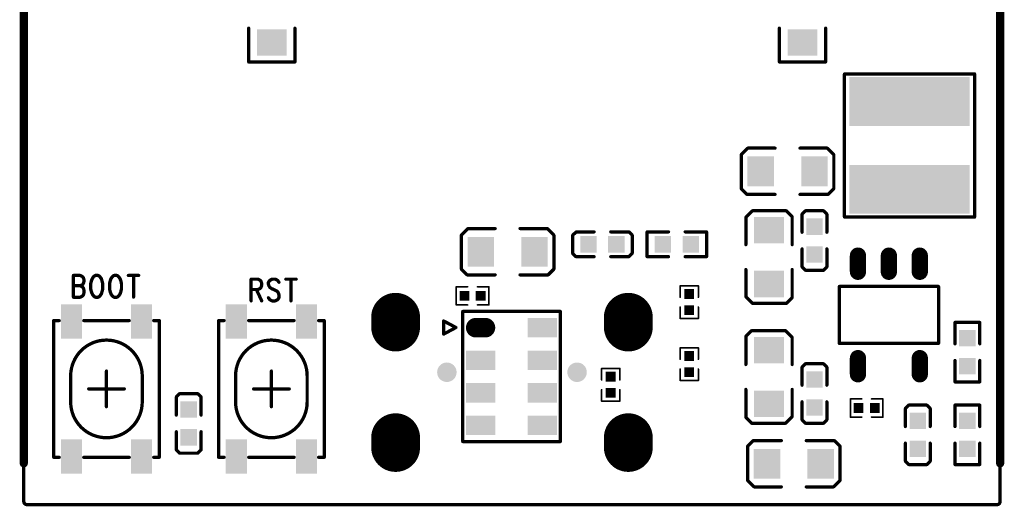
# Model space of a CAD drawing. Units: millimetres. Extents: x 19.68 to 21.81, y 15.74 to 18.76.
# Drawn here: x 19.68 to 20.87, y 15.75 to 16.33 of the extents above; entities that cross this region are included whole.
import ezdxf

# ---------------------------------------------------------------- set-up
doc = ezdxf.new("R2010")
doc.units = ezdxf.units.MM
doc.header["$MEASUREMENT"] = 0
doc.layers.get('0').update_dxf_attribs({"linetype": 'CONTINUOUS', "lineweight": 0})
doc.layers.add('01_TOP_PHO', color=90, linetype='CONTINUOUS', lineweight=0)

# ---------------------------------------------------------------- blocks, each defined once
blk = doc.blocks.new('SQUARE_4')
blk.add_solid([(0.01, 0.01), (0.01, -0.01), (-0.01, 0.01), (-0.01, -0.01)])
blk = doc.blocks.new('RECTANGLE_6')
blk.add_solid([(0.016, 0.018), (0.016, -0.018), (-0.016, 0.018), (-0.016, -0.018)])
blk = doc.blocks.new('RECTANGLE_12')
blk.add_solid([(0.018, 0.016), (0.018, -0.016), (-0.018, 0.016), (-0.018, -0.016)])
blk = doc.blocks.new('OBLONG_13')
at = {"lineweight": 211, "const_width": 0.0197}
blk.add_lwpolyline([(0, 0.0098), (0, -0.0098)], dxfattribs=at)
at = {"lineweight": 211, "const_width": 0.00984}
for points in [[(-0.0049, 0.0098), (-0.0049, 0.0098, 1), (0.0049, 0.0098, 1), (-0.0049, 0.0098)], [(-0.0049, -0.0098), (-0.0049, -0.0098, 1), (0.0049, -0.0098, 1), (-0.0049, -0.0098)]]:
    blk.add_lwpolyline(points, format="xyb", dxfattribs=at)
blk = doc.blocks.new('SQUARE_18')
blk.add_solid([(0.0059, 0.0059), (0.0059, -0.0059), (-0.0059, 0.0059), (-0.0059, -0.0059)])
blk = doc.blocks.new('RECTANGLE_19')
blk.add_solid([(0.0728, 0.0295), (0.0728, -0.0295), (-0.0728, 0.0295), (-0.0728, -0.0295)])
blk = doc.blocks.new('RECTANGLE_20')
blk.add_solid([(0.0128, 0.0207), (0.0128, -0.0207), (-0.0128, 0.0207), (-0.0128, -0.0207)])
blk = doc.blocks.new('OBLONG_21')
at = {"lineweight": 211, "const_width": 0.0591}
blk.add_lwpolyline([(0, 0.0059), (0, -0.0059)], dxfattribs=at)
at = {"lineweight": 211, "const_width": 0.0295}
for points in [[(-0.0148, 0.0059), (-0.0148, 0.0059, 1), (0.0148, 0.0059, 1), (-0.0148, 0.0059)], [(-0.0148, -0.0059), (-0.0148, -0.0059, 1), (0.0148, -0.0059, 1), (-0.0148, -0.0059)]]:
    blk.add_lwpolyline(points, format="xyb", dxfattribs=at)
blk = doc.blocks.new('ROUND_23')
h = blk.add_hatch(color=256)
edge = h.paths.add_edge_path(flags=0)
edge.add_arc((0, 0), 0.0118, 0, 360)
blk = doc.blocks.new('OBLONG_28')
at = {"lineweight": 211, "const_width": 0.0236}
blk.add_lwpolyline([(0.0059, 0), (-0.0059, 0)], dxfattribs=at)
at = {"lineweight": 211, "const_width": 0.0118}
for points in [[(-0.0118, 0), (-0.0118, 0, 1), (0, 0, 1), (-0.0118, 0)], [(0, 0), (0, 0, 1), (0.0118, 0, 1), (0, 0)]]:
    blk.add_lwpolyline(points, format="xyb", dxfattribs=at)
blk = doc.blocks.new('RECTANGLE_29')
blk.add_solid([(0.0177, 0.0118), (0.0177, -0.0118), (-0.0177, 0.0118), (-0.0177, -0.0118)])
blk = doc.blocks.new('ROUND_14')
h = blk.add_hatch(color=256)
edge = h.paths.add_edge_path(flags=0)
edge.add_arc((0, 0), 0.0005, 0, 360)
blk = doc.blocks.new('ROUND_5')
h = blk.add_hatch(color=256)
edge = h.paths.add_edge_path(flags=0)
edge.add_arc((0, 0), 0.005, 0, 360)
blk = doc.blocks.new('ROUND_11')
h = blk.add_hatch(color=256)
edge = h.paths.add_edge_path(flags=0)
edge.add_arc((0, 0), 0.002, 0, 360)
blk = doc.blocks.new('ROUND_16')
h = blk.add_hatch(color=256)
edge = h.paths.add_edge_path(flags=0)
edge.add_arc((0, 0), 0.001, 0, 360)

msp = doc.modelspace()

# ---------------------------------------------------------------- linework, layer by layer
at = {"layer": '01_TOP_PHO', "lineweight": 211}
for points, const_width in [([(19.685, 15.798), (19.685, 18.75)], 0.01), ([(20.8661, 15.798), (20.8661, 18.75)], 0.01), ([(19.685, 18.1063), (19.685, 15.752)], 0.004), ([(20.8661, 15.752), (20.8661, 18.1063)], 0.004), ([(19.957, 16.2835), (19.957, 16.3245)], 0.004), ([(20.013, 16.3245), (20.013, 16.2835)], 0.004), ([(20.599, 16.2835), (20.599, 16.3245)], 0.004), ([(20.655, 16.3245), (20.655, 16.2835)], 0.004), ([(20.013, 16.2835), (19.957, 16.2835)], 0.004), ([(20.655, 16.2835), (20.599, 16.2835)], 0.004), ([(20.6778, 16.0959), (20.6778, 16.2691)], 0.004), ([(20.6778, 16.2691), (20.8353, 16.2691)], 0.004), ([(20.8353, 16.2691), (20.8353, 16.0959)], 0.004), ([(20.5529, 16.1713), (20.5609, 16.1793)], 0.004), ([(20.5609, 16.1793), (20.5939, 16.1793)], 0.004), ([(20.6569, 16.1793), (20.6239, 16.1793)], 0.004), ([(20.6649, 16.1713), (20.6569, 16.1793)], 0.004), ([(20.5529, 16.1303), (20.5529, 16.1713)], 0.004), ([(20.6649, 16.1303), (20.6649, 16.1713)], 0.004), ([(20.5599, 16.1233), (20.5529, 16.1303)], 0.004), ([(20.6579, 16.1233), (20.6649, 16.1303)], 0.004), ([(20.5939, 16.1233), (20.5599, 16.1233)], 0.004), ([(20.6239, 16.1233), (20.6579, 16.1233)], 0.004), ([(20.5665, 16.1035), (20.5585, 16.0955)], 0.004), ([(20.6075, 16.1035), (20.5665, 16.1035)], 0.004), ([(20.6145, 16.0965), (20.6075, 16.1035)], 0.004), ([(20.6305, 16.1035), (20.6265, 16.0995)], 0.004), ([(20.6525, 16.1035), (20.6305, 16.1035)], 0.004), ([(20.6565, 16.0995), (20.6525, 16.1035)], 0.004), ([(20.5585, 16.0955), (20.5585, 16.0625)], 0.004), ([(20.6145, 16.0625), (20.6145, 16.0965)], 0.004), ([(20.6265, 16.0995), (20.6265, 16.0775)], 0.004), ([(20.6565, 16.0775), (20.6565, 16.0995)], 0.004), ([(20.8353, 16.0959), (20.6778, 16.0959)], 0.004), ([(20.2143, 16.074), (20.2223, 16.082)], 0.004), ([(20.2223, 16.082), (20.2553, 16.082)], 0.004), ([(20.3183, 16.082), (20.2853, 16.082)], 0.004), ([(20.3263, 16.074), (20.3183, 16.082)], 0.004), ([(20.349, 16.0739), (20.3532, 16.078)], 0.004), ([(20.3532, 16.078), (20.375, 16.078)], 0.004), ([(20.417, 16.078), (20.395, 16.078)], 0.004), ([(20.421, 16.074), (20.417, 16.078)], 0.004), ([(20.465, 16.078), (20.439, 16.078)], 0.004), ([(20.439, 16.078), (20.439, 16.048)], 0.004), ([(20.485, 16.078), (20.511, 16.078)], 0.004), ([(20.511, 16.078), (20.511, 16.048)], 0.004), ([(20.2143, 16.033), (20.2143, 16.074)], 0.004), ([(20.3263, 16.033), (20.3263, 16.074)], 0.004), ([(20.349, 16.052), (20.349, 16.0739)], 0.004), ([(20.421, 16.052), (20.421, 16.074)], 0.004), ([(20.6265, 16.0357), (20.6265, 16.0575)], 0.004), ([(20.6565, 16.0575), (20.6565, 16.0355)], 0.004), ([(20.353, 16.048), (20.349, 16.052)], 0.004), ([(20.375, 16.048), (20.353, 16.048)], 0.004), ([(20.395, 16.048), (20.417, 16.048)], 0.004), ([(20.417, 16.048), (20.421, 16.052)], 0.004), ([(20.439, 16.048), (20.465, 16.048)], 0.004), ([(20.511, 16.048), (20.485, 16.048)], 0.004), ([(20.2213, 16.026), (20.2143, 16.033)], 0.004), ([(20.3193, 16.026), (20.3263, 16.033)], 0.004), ([(20.5585, 15.9995), (20.5585, 16.0325)], 0.004), ([(20.6145, 16.0325), (20.6145, 15.9985)], 0.004), ([(20.6307, 16.0315), (20.6265, 16.0357)], 0.004), ([(20.6525, 16.0315), (20.6307, 16.0315)], 0.004), ([(20.6565, 16.0355), (20.6525, 16.0315)], 0.004), ([(19.745, 16.0253), (19.745, 15.999)], 0.004), ([(19.745, 16.0253), (19.7532, 16.0253)], 0.004), ([(19.7532, 16.0253), (19.7559, 16.024)], 0.004), ([(19.7559, 16.024), (19.7569, 16.0228)], 0.004), ([(19.7569, 16.0228), (19.7578, 16.0203)], 0.004), ([(19.7578, 16.0203), (19.7578, 16.0178)], 0.004), ([(19.7669, 16.019), (19.7659, 16.0153)], 0.004), ([(19.7678, 16.0215), (19.7669, 16.019)], 0.004), ([(19.7696, 16.024), (19.7678, 16.0215)], 0.004), ([(19.7714, 16.0253), (19.7696, 16.024)], 0.004), ([(19.775, 16.0253), (19.7714, 16.0253)], 0.004), ([(19.7769, 16.024), (19.775, 16.0253)], 0.004), ([(19.7787, 16.0215), (19.7769, 16.024)], 0.004), ([(19.7796, 16.019), (19.7787, 16.0215)], 0.004), ([(19.7805, 16.0153), (19.7796, 16.019)], 0.004), ([(19.7896, 16.019), (19.7887, 16.0153)], 0.004), ([(19.7905, 16.0215), (19.7896, 16.019)], 0.004), ([(19.7923, 16.024), (19.7905, 16.0215)], 0.004), ([(19.7941, 16.0253), (19.7923, 16.024)], 0.004), ([(19.7978, 16.0253), (19.7941, 16.0253)], 0.004), ([(19.7996, 16.024), (19.7978, 16.0253)], 0.004), ([(19.8014, 16.0215), (19.7996, 16.024)], 0.004), ([(19.8023, 16.019), (19.8014, 16.0215)], 0.004), ([(19.8032, 16.0153), (19.8023, 16.019)], 0.004), ([(19.8114, 16.0253), (19.8241, 16.0253)], 0.004), ([(19.8178, 16.0253), (19.8178, 15.999)], 0.004), ([(19.96, 16.0208), (19.96, 15.9945)], 0.004), ([(19.96, 16.0208), (19.9682, 16.0208)], 0.004), ([(19.9682, 16.0208), (19.9709, 16.0195)], 0.004), ([(19.9709, 16.0195), (19.9719, 16.0183)], 0.004), ([(19.9828, 16.0195), (19.9809, 16.017)], 0.004), ([(19.9855, 16.0208), (19.9828, 16.0195)], 0.004), ([(19.9891, 16.0208), (19.9855, 16.0208)], 0.004), ([(19.9919, 16.0195), (19.9891, 16.0208)], 0.004), ([(19.9937, 16.017), (19.9919, 16.0195)], 0.004), ([(20.0019, 16.0208), (20.0146, 16.0208)], 0.004), ([(20.0082, 16.0208), (20.0082, 15.9945)], 0.004), ([(20.2553, 16.026), (20.2213, 16.026)], 0.004), ([(20.2853, 16.026), (20.3193, 16.026)], 0.004), ([(19.745, 16.0128), (19.7532, 16.0128)], 0.004), ([(19.7559, 16.014), (19.7532, 16.0128)], 0.004), ([(19.7532, 16.0128), (19.7559, 16.0115)], 0.004), ([(19.7569, 16.0153), (19.7559, 16.014)], 0.004), ([(19.7559, 16.0115), (19.7569, 16.0103)], 0.004), ([(19.7578, 16.0178), (19.7569, 16.0153)], 0.004), ([(19.7569, 16.0103), (19.7578, 16.0078)], 0.004), ([(19.7578, 16.0078), (19.7578, 16.004)], 0.004), ([(19.7659, 16.0153), (19.7659, 16.009)], 0.004), ([(19.7659, 16.009), (19.7669, 16.0053)], 0.004), ([(19.7796, 16.0053), (19.7805, 16.009)], 0.004), ([(19.7805, 16.009), (19.7805, 16.0153)], 0.004), ([(19.7887, 16.0153), (19.7887, 16.009)], 0.004), ([(19.7887, 16.009), (19.7896, 16.0053)], 0.004), ([(19.8023, 16.0053), (19.8032, 16.009)], 0.004), ([(19.8032, 16.009), (19.8032, 16.0153)], 0.004), ([(19.9682, 16.0083), (19.96, 16.0083)], 0.004), ([(19.9664, 16.0083), (19.9728, 15.9945)], 0.004), ([(19.9709, 16.0095), (19.9682, 16.0083)], 0.004), ([(19.9719, 16.0108), (19.9709, 16.0095)], 0.004), ([(19.9719, 16.0183), (19.9728, 16.0158)], 0.004), ([(19.9728, 16.0133), (19.9719, 16.0108)], 0.004), ([(19.9728, 16.0158), (19.9728, 16.0133)], 0.004), ([(19.9809, 16.017), (19.9809, 16.0145)], 0.004), ([(19.9809, 16.0145), (19.9819, 16.012)], 0.004), ([(19.9819, 16.012), (19.9828, 16.0108)], 0.004), ([(19.9828, 16.0108), (19.9846, 16.0095)], 0.004), ([(19.9846, 16.0095), (19.99, 16.007)], 0.004), ([(19.99, 16.007), (19.9919, 16.0058)], 0.004), ([(20.222, 16.0117), (20.2082, 16.0117)], 0.002), ([(20.2082, 16.0117), (20.2082, 15.9896)], 0.002), ([(20.2338, 16.0117), (20.2476, 16.0117)], 0.002), ([(20.2476, 16.0117), (20.2476, 15.9896)], 0.002), ([(20.5011, 16.0127), (20.479, 16.0127)], 0.002), ([(20.479, 16.0127), (20.479, 15.9989)], 0.002), ([(20.5011, 15.9989), (20.5011, 16.0127)], 0.002), ([(20.7916, 16.012), (20.6715, 16.012)], 0.004), ([(20.6715, 16.012), (20.6715, 15.9431)], 0.004), ([(20.7916, 15.9431), (20.7916, 16.012)], 0.004), ([(19.7532, 15.999), (19.745, 15.999)], 0.004), ([(19.7559, 16.0003), (19.7532, 15.999)], 0.004), ([(19.7569, 16.0015), (19.7559, 16.0003)], 0.004), ([(19.7578, 16.004), (19.7569, 16.0015)], 0.004), ([(19.7669, 16.0053), (19.7678, 16.0028)], 0.004), ([(19.7678, 16.0028), (19.7696, 16.0003)], 0.004), ([(19.7696, 16.0003), (19.7714, 15.999)], 0.004), ([(19.7714, 15.999), (19.775, 15.999)], 0.004), ([(19.775, 15.999), (19.7769, 16.0003)], 0.004), ([(19.7769, 16.0003), (19.7787, 16.0028)], 0.004), ([(19.7787, 16.0028), (19.7796, 16.0053)], 0.004), ([(19.7896, 16.0053), (19.7905, 16.0028)], 0.004), ([(19.7905, 16.0028), (19.7923, 16.0003)], 0.004), ([(19.7923, 16.0003), (19.7941, 15.999)], 0.004), ([(19.7941, 15.999), (19.7978, 15.999)], 0.004), ([(19.7978, 15.999), (19.7996, 16.0003)], 0.004), ([(19.7996, 16.0003), (19.8014, 16.0028)], 0.004), ([(19.8014, 16.0028), (19.8023, 16.0053)], 0.004), ([(19.9828, 15.9958), (19.9809, 15.9983)], 0.004), ([(19.9855, 15.9945), (19.9828, 15.9958)], 0.004), ([(19.9891, 15.9945), (19.9855, 15.9945)], 0.004), ([(19.9919, 15.9958), (19.9891, 15.9945)], 0.004), ([(19.9919, 16.0058), (19.9928, 16.0045)], 0.004), ([(19.9937, 15.9983), (19.9919, 15.9958)], 0.004), ([(19.9928, 16.0045), (19.9937, 16.002)], 0.004), ([(19.9937, 16.002), (19.9937, 15.9983)], 0.004), ([(20.5665, 15.9915), (20.5585, 15.9995)], 0.004), ([(20.6145, 15.9985), (20.6075, 15.9915)], 0.004), ([(20.2082, 15.9896), (20.222, 15.9896)], 0.002), ([(20.2476, 15.9896), (20.2338, 15.9896)], 0.002), ([(20.479, 15.9733), (20.479, 15.9871)], 0.002), ([(20.5011, 15.9871), (20.5011, 15.9733)], 0.002), ([(20.6075, 15.9915), (20.5665, 15.9915)], 0.004), ([(19.7211, 15.9707), (19.7211, 15.8053)], 0.004), ([(19.7211, 15.9707), (19.7279, 15.9707)], 0.004), ([(19.8126, 15.9707), (19.7575, 15.9707)], 0.004), ([(19.8421, 15.9707), (19.849, 15.9707)], 0.004), ([(19.849, 15.8053), (19.849, 15.9707)], 0.004), ([(19.9206, 15.9707), (19.9206, 15.8053)], 0.004), ([(19.9206, 15.9707), (19.9274, 15.9707)], 0.004), ([(20.0121, 15.9707), (19.957, 15.9707)], 0.004), ([(20.0416, 15.9707), (20.0485, 15.9707)], 0.004), ([(20.0485, 15.8053), (20.0485, 15.9707)], 0.004), ([(20.216, 15.9818), (20.216, 15.8243)], 0.004), ([(20.3341, 15.9818), (20.216, 15.9818)], 0.004), ([(20.3341, 15.8243), (20.3341, 15.9818)], 0.004), ([(20.3341, 15.9818), (20.3341, 15.9818)], 0.004), ([(20.5011, 15.9733), (20.479, 15.9733)], 0.002), ([(20.2078, 15.9623), (20.1928, 15.9703)], 0.004), ([(20.1928, 15.9703), (20.1928, 15.9543)], 0.004), ([(20.1928, 15.9543), (20.2078, 15.9623)], 0.004), ([(20.8115, 15.9425), (20.8115, 15.9685)], 0.004), ([(20.8115, 15.9685), (20.8415, 15.9685)], 0.004), ([(20.8415, 15.9685), (20.8415, 15.9425)], 0.004), ([(20.5585, 15.9515), (20.5655, 15.9585)], 0.004), ([(20.5585, 15.9175), (20.5585, 15.9515)], 0.004), ([(20.5655, 15.9585), (20.6065, 15.9585)], 0.004), ([(20.6065, 15.9585), (20.6145, 15.9505)], 0.004), ([(20.6145, 15.9505), (20.6145, 15.9175)], 0.004), ([(20.479, 15.9239), (20.479, 15.9377)], 0.002), ([(20.479, 15.9377), (20.5011, 15.9377)], 0.002), ([(20.5011, 15.9377), (20.5011, 15.9239)], 0.002), ([(20.6715, 15.9431), (20.7916, 15.9431)], 0.004), ([(20.384, 15.8989), (20.384, 15.9127)], 0.002), ([(20.384, 15.9127), (20.4061, 15.9127)], 0.002), ([(20.4061, 15.9127), (20.4061, 15.8989)], 0.002), ([(20.6265, 15.9145), (20.6305, 15.9185)], 0.004), ([(20.6265, 15.8925), (20.6265, 15.9145)], 0.004), ([(20.6305, 15.9185), (20.6524, 15.9185)], 0.004), ([(20.6524, 15.9185), (20.6565, 15.9144)], 0.004), ([(20.6565, 15.9144), (20.6565, 15.8925)], 0.004), ([(20.8115, 15.9225), (20.8115, 15.8965)], 0.004), ([(20.8415, 15.8965), (20.8415, 15.9225)], 0.004), ([(19.7417, 15.8723), (19.7417, 15.9038)], 0.004), ([(19.785, 15.8664), (19.785, 15.9097)], 0.004), ([(19.8283, 15.9038), (19.8283, 15.8723)], 0.004), ([(19.9412, 15.8723), (19.9412, 15.9038)], 0.004), ([(19.9845, 15.8664), (19.9845, 15.9097)], 0.004), ([(20.0278, 15.9038), (20.0278, 15.8723)], 0.004), ([(20.479, 15.9121), (20.479, 15.8983)], 0.002), ([(20.5011, 15.8983), (20.5011, 15.9121)], 0.002), ([(19.7634, 15.888), (19.8067, 15.888)], 0.004), ([(19.9629, 15.888), (20.0062, 15.888)], 0.004), ([(20.479, 15.8983), (20.5011, 15.8983)], 0.002), ([(20.5585, 15.8875), (20.5585, 15.8535)], 0.004), ([(20.6145, 15.8545), (20.6145, 15.8875)], 0.004), ([(20.8115, 15.8965), (20.8415, 15.8965)], 0.004), ([(19.8695, 15.8783), (19.8735, 15.8823)], 0.004), ([(19.8695, 15.8563), (19.8695, 15.8783)], 0.004), ([(19.8735, 15.8823), (19.8954, 15.8823)], 0.004), ([(19.8954, 15.8823), (19.8995, 15.8782)], 0.004), ([(19.8995, 15.8782), (19.8995, 15.8563)], 0.004), ([(20.384, 15.8871), (20.384, 15.8733)], 0.002), ([(20.4061, 15.8733), (20.4061, 15.8871)], 0.002), ([(20.384, 15.8733), (20.4061, 15.8733)], 0.002), ([(20.6265, 15.8725), (20.6265, 15.8505)], 0.004), ([(20.6565, 15.8505), (20.6565, 15.8725)], 0.004), ([(20.6987, 15.8759), (20.6849, 15.8759)], 0.002), ([(20.6849, 15.8759), (20.6849, 15.8539)], 0.002), ([(20.7105, 15.8759), (20.7243, 15.8759)], 0.002), ([(20.7243, 15.8759), (20.7243, 15.8539)], 0.002), ([(20.7515, 15.8645), (20.7555, 15.8685)], 0.004), ([(20.7515, 15.8425), (20.7515, 15.8645)], 0.004), ([(20.7555, 15.8685), (20.7774, 15.8685)], 0.004), ([(20.7774, 15.8685), (20.7815, 15.8644)], 0.004), ([(20.7815, 15.8644), (20.7815, 15.8425)], 0.004), ([(20.8115, 15.8425), (20.8115, 15.8685)], 0.004), ([(20.8115, 15.8685), (20.8415, 15.8685)], 0.004), ([(20.8415, 15.8685), (20.8415, 15.8425)], 0.004), ([(20.5585, 15.8535), (20.5655, 15.8465)], 0.004), ([(20.6065, 15.8465), (20.6145, 15.8545)], 0.004), ([(20.6849, 15.8539), (20.6987, 15.8539)], 0.002), ([(20.7243, 15.8539), (20.7105, 15.8539)], 0.002), ([(20.5655, 15.8465), (20.6065, 15.8465)], 0.004), ([(20.6265, 15.8505), (20.6305, 15.8465)], 0.004), ([(20.6305, 15.8465), (20.6525, 15.8465)], 0.004), ([(20.6525, 15.8465), (20.6565, 15.8505)], 0.004), ([(19.8695, 15.8363), (19.8695, 15.8143)], 0.004), ([(19.8995, 15.8143), (19.8995, 15.8363)], 0.004), ([(20.216, 15.8243), (20.3341, 15.8243)], 0.004), ([(20.3341, 15.8243), (20.3341, 15.8243)], 0.004), ([(20.5675, 15.8255), (20.5605, 15.8185)], 0.004), ([(20.5605, 15.8185), (20.5605, 15.7775)], 0.004), ([(20.6015, 15.8255), (20.5675, 15.8255)], 0.004), ([(20.6315, 15.8255), (20.6655, 15.8255)], 0.004), ([(20.6655, 15.8255), (20.6725, 15.8185)], 0.004), ([(20.6725, 15.8185), (20.6725, 15.7775)], 0.004), ([(20.7515, 15.8225), (20.7515, 15.8005)], 0.004), ([(20.7815, 15.8005), (20.7815, 15.8225)], 0.004), ([(20.8115, 15.8225), (20.8115, 15.7965)], 0.004), ([(20.8415, 15.7965), (20.8415, 15.8225)], 0.004), ([(19.7211, 15.8053), (19.7279, 15.8053)], 0.004), ([(19.7575, 15.8053), (19.8126, 15.8053)], 0.004), ([(19.8421, 15.8053), (19.849, 15.8053)], 0.004), ([(19.8695, 15.8143), (19.8735, 15.8103)], 0.004), ([(19.8735, 15.8103), (19.8955, 15.8103)], 0.004), ([(19.8955, 15.8103), (19.8995, 15.8143)], 0.004), ([(19.9206, 15.8053), (19.9274, 15.8053)], 0.004), ([(19.957, 15.8053), (20.0121, 15.8053)], 0.004), ([(20.0416, 15.8053), (20.0485, 15.8053)], 0.004), ([(20.7515, 15.8005), (20.7555, 15.7965)], 0.004), ([(20.7555, 15.7965), (20.7775, 15.7965)], 0.004), ([(20.7775, 15.7965), (20.7815, 15.8005)], 0.004), ([(20.8115, 15.7965), (20.8415, 15.7965)], 0.004), ([(20.5605, 15.7775), (20.5685, 15.7695)], 0.004), ([(20.5685, 15.7695), (20.6015, 15.7695)], 0.004), ([(20.6645, 15.7695), (20.6315, 15.7695)], 0.004), ([(20.6725, 15.7775), (20.6645, 15.7695)], 0.004), ([(19.685, 15.748), (19.6851, 15.748)], 0.001), ([(19.689, 15.748), (20.8622, 15.748)], 0.004), ([(20.8661, 15.748), (20.8662, 15.748)], 0.001), ([(20.8661, 15.748), (20.8662, 15.748)], 0.001)]:
    msp.add_lwpolyline(points, dxfattribs=dict(at, const_width=const_width))
at = {"layer": '01_TOP_PHO', "lineweight": 211, "const_width": 0.004}
for points in [[(19.8283, 15.9038, 1), (19.7417, 15.9038)], [(20.0278, 15.9038, 1), (19.9412, 15.9038)], [(19.7417, 15.8723, 1), (19.8283, 15.8723)], [(19.9412, 15.8723, 1), (20.0278, 15.8723)], [(19.685, 15.752, 0.414214), (19.689, 15.748)], [(20.8622, 15.748, 0.414214), (20.8661, 15.752)]]:
    msp.add_lwpolyline(points, format="xyb", dxfattribs=at)

# ---------------------------------------------------------------- block references
at = {"layer": '01_TOP_PHO'}
for name, p in [('ROUND_11', (19.957, 16.3245)), ('RECTANGLE_12', (19.985, 16.307)), ('ROUND_11', (20.013, 16.3245)), ('ROUND_11', (20.599, 16.3245)), ('RECTANGLE_12', (20.627, 16.307)), ('ROUND_11', (20.655, 16.3245)), ('ROUND_11', (19.957, 16.2835)), ('ROUND_11', (20.013, 16.2835)), ('ROUND_11', (20.599, 16.2835)), ('ROUND_11', (20.655, 16.2835)), ('ROUND_11', (20.6778, 16.2691)), ('ROUND_11', (20.8353, 16.2691)), ('RECTANGLE_19', (20.7565, 16.2357)), ('ROUND_11', (20.5609, 16.1793)), ('ROUND_11', (20.5939, 16.1793)), ('ROUND_11', (20.6239, 16.1793)), ('ROUND_11', (20.6569, 16.1793)), ('ROUND_11', (20.5529, 16.1713)), ('RECTANGLE_6', (20.5764, 16.1513)), ('RECTANGLE_6', (20.6414, 16.1513)), ('ROUND_11', (20.6649, 16.1713)), ('RECTANGLE_19', (20.7565, 16.1294)), ('ROUND_11', (20.5529, 16.1303)), ('ROUND_11', (20.6649, 16.1303)), ('ROUND_11', (20.5599, 16.1233)), ('ROUND_11', (20.5939, 16.1233)), ('ROUND_11', (20.6239, 16.1233)), ('ROUND_11', (20.6579, 16.1233)), ('ROUND_11', (20.5665, 16.1035)), ('ROUND_11', (20.6075, 16.1035)), ('ROUND_11', (20.6305, 16.1035)), ('ROUND_11', (20.6525, 16.1035)), ('ROUND_11', (20.5585, 16.0955)), ('RECTANGLE_12', (20.5865, 16.08)), ('ROUND_11', (20.6145, 16.0965)), ('ROUND_11', (20.6265, 16.0995)), ('SQUARE_4', (20.6415, 16.0844)), ('ROUND_11', (20.6565, 16.0995)), ('ROUND_11', (20.6778, 16.0959)), ('ROUND_11', (20.6778, 16.0959)), ('ROUND_11', (20.8353, 16.0959)), ('ROUND_11', (20.2223, 16.082)), ('ROUND_11', (20.2553, 16.082)), ('ROUND_11', (20.2853, 16.082)), ('ROUND_11', (20.3183, 16.082)), ('ROUND_11', (20.3532, 16.078)), ('ROUND_11', (20.375, 16.078)), ('ROUND_11', (20.395, 16.078)), ('ROUND_11', (20.417, 16.078)), ('ROUND_11', (20.439, 16.078)), ('ROUND_11', (20.465, 16.078)), ('ROUND_11', (20.485, 16.078)), ('ROUND_11', (20.511, 16.078)), ('ROUND_11', (20.2143, 16.074)), ('RECTANGLE_6', (20.2378, 16.054)), ('RECTANGLE_6', (20.3028, 16.054)), ('ROUND_11', (20.3263, 16.074)), ('ROUND_11', (20.349, 16.0739)), ('SQUARE_4', (20.3681, 16.063)), ('SQUARE_4', (20.4019, 16.063)), ('ROUND_11', (20.421, 16.074)), ('SQUARE_4', (20.4581, 16.063)), ('SQUARE_4', (20.4919, 16.063)), ('ROUND_11', (20.6265, 16.0775)), ('ROUND_11', (20.6565, 16.0775)), ('ROUND_11', (20.5585, 16.0625)), ('ROUND_11', (20.6145, 16.0625)), ('ROUND_11', (20.6265, 16.0575)), ('SQUARE_4', (20.6415, 16.0506)), ('ROUND_11', (20.6565, 16.0575)), ('OBLONG_13', (20.6941, 16.0395)), ('OBLONG_13', (20.7315, 16.0395)), ('OBLONG_13', (20.7689, 16.0395)), ('ROUND_11', (20.349, 16.052)), ('ROUND_11', (20.353, 16.048)), ('ROUND_11', (20.375, 16.048)), ('ROUND_11', (20.395, 16.048)), ('ROUND_11', (20.417, 16.048)), ('ROUND_11', (20.421, 16.052)), ('ROUND_11', (20.439, 16.048)), ('ROUND_11', (20.465, 16.048)), ('ROUND_11', (20.485, 16.048)), ('ROUND_11', (20.511, 16.048)), ('ROUND_11', (20.2143, 16.033)), ('ROUND_11', (20.3263, 16.033)), ('ROUND_11', (20.5585, 16.0325)), ('ROUND_11', (20.6145, 16.0325)), ('ROUND_11', (20.6265, 16.0357)), ('ROUND_11', (20.6307, 16.0315)), ('ROUND_11', (20.6525, 16.0315)), ('ROUND_11', (20.6565, 16.0355)), ('ROUND_11', (19.745, 16.0253)), ('ROUND_11', (19.745, 16.0253)), ('ROUND_11', (19.7532, 16.0253)), ('ROUND_11', (19.7559, 16.024)), ('ROUND_11', (19.7569, 16.0228)), ('ROUND_11', (19.7578, 16.0203)), ('ROUND_11', (19.7669, 16.019)), ('ROUND_11', (19.7678, 16.0215)), ('ROUND_11', (19.7696, 16.024)), ('ROUND_11', (19.7714, 16.0253)), ('ROUND_11', (19.7714, 16.0253)), ('ROUND_11', (19.775, 16.0253)), ('ROUND_11', (19.7769, 16.024)), ('ROUND_11', (19.7787, 16.0215)), ('ROUND_11', (19.7796, 16.019)), ('ROUND_11', (19.7896, 16.019)), ('ROUND_11', (19.7905, 16.0215)), ('ROUND_11', (19.7923, 16.024)), ('ROUND_11', (19.7941, 16.0253)), ('ROUND_11', (19.7941, 16.0253)), ('ROUND_11', (19.7978, 16.0253)), ('ROUND_11', (19.7996, 16.024)), ('ROUND_11', (19.8014, 16.0215)), ('ROUND_11', (19.8023, 16.019)), ('ROUND_11', (19.8114, 16.0253)), ('ROUND_11', (19.8178, 16.0253)), ('ROUND_11', (19.8241, 16.0253)), ('ROUND_11', (19.96, 16.0208)), ('ROUND_11', (19.96, 16.0208)), ('ROUND_11', (19.9682, 16.0208)), ('ROUND_11', (19.9709, 16.0195)), ('ROUND_11', (19.9828, 16.0195)), ('ROUND_11', (19.9855, 16.0208)), ('ROUND_11', (19.9891, 16.0208)), ('ROUND_11', (19.9919, 16.0195)), ('ROUND_11', (20.0019, 16.0208)), ('ROUND_11', (20.0082, 16.0208)), ('ROUND_11', (20.0146, 16.0208)), ('ROUND_11', (20.2213, 16.026)), ('ROUND_11', (20.2553, 16.026)), ('ROUND_11', (20.2853, 16.026)), ('ROUND_11', (20.3193, 16.026)), ('RECTANGLE_12', (20.5865, 16.015)), ('ROUND_11', (19.745, 16.0128)), ('ROUND_11', (19.7532, 16.0128)), ('ROUND_11', (19.7532, 16.0128)), ('ROUND_11', (19.7559, 16.014)), ('ROUND_11', (19.7559, 16.0115)), ('ROUND_11', (19.7569, 16.0153)), ('ROUND_11', (19.7569, 16.0103)), ('ROUND_11', (19.7578, 16.0178)), ('ROUND_11', (19.7578, 16.0078)), ('ROUND_11', (19.7659, 16.0153)), ('ROUND_11', (19.7659, 16.009)), ('ROUND_11', (19.7805, 16.0153)), ('ROUND_11', (19.7805, 16.009)), ('ROUND_11', (19.7887, 16.0153)), ('ROUND_11', (19.7887, 16.009)), ('ROUND_11', (19.8032, 16.0153)), ('ROUND_11', (19.8032, 16.009)), ('ROUND_11', (19.96, 16.0083)), ('ROUND_11', (19.9664, 16.0083)), ('ROUND_11', (19.9682, 16.0083)), ('ROUND_11', (19.9709, 16.0095)), ('ROUND_11', (19.9719, 16.0183)), ('ROUND_11', (19.9719, 16.0108)), ('ROUND_11', (19.9728, 16.0158)), ('ROUND_11', (19.9728, 16.0133)), ('ROUND_11', (19.9809, 16.017)), ('ROUND_11', (19.9809, 16.0145)), ('ROUND_11', (19.9819, 16.012)), ('ROUND_11', (19.9828, 16.0108)), ('ROUND_11', (19.9846, 16.0095)), ('ROUND_11', (19.99, 16.007)), ('ROUND_11', (19.9937, 16.017)), ('ROUND_16', (20.2082, 16.0117)), ('ROUND_16', (20.222, 16.0117)), ('ROUND_16', (20.2338, 16.0117)), ('ROUND_16', (20.2476, 16.0117)), ('ROUND_16', (20.479, 16.0127)), ('SQUARE_18', (20.49, 16.0029)), ('ROUND_16', (20.5011, 16.0127)), ('ROUND_11', (20.6715, 16.012)), ('ROUND_11', (20.7916, 16.012)), ('ROUND_11', (20.7916, 16.012)), ('ROUND_11', (19.745, 15.999)), ('ROUND_11', (19.745, 15.999)), ('ROUND_11', (19.7532, 15.999)), ('ROUND_11', (19.7559, 16.0003)), ('ROUND_11', (19.7569, 16.0015)), ('ROUND_11', (19.7578, 16.004)), ('ROUND_11', (19.7669, 16.0053)), ('ROUND_11', (19.7678, 16.0028)), ('ROUND_11', (19.7696, 16.0003)), ('ROUND_11', (19.7714, 15.999)), ('ROUND_11', (19.775, 15.999)), ('ROUND_11', (19.7769, 16.0003)), ('ROUND_11', (19.7787, 16.0028)), ('ROUND_11', (19.7796, 16.0053)), ('ROUND_11', (19.7896, 16.0053)), ('ROUND_11', (19.7905, 16.0028)), ('ROUND_11', (19.7923, 16.0003)), ('ROUND_11', (19.7941, 15.999)), ('ROUND_11', (19.7978, 15.999)), ('ROUND_11', (19.7996, 16.0003)), ('ROUND_11', (19.8014, 16.0028)), ('ROUND_11', (19.8023, 16.0053)), ('ROUND_11', (19.8178, 15.999)), ('ROUND_11', (19.96, 15.9945)), ('ROUND_11', (19.9728, 15.9945)), ('ROUND_11', (19.9809, 15.9983)), ('ROUND_11', (19.9828, 15.9958)), ('ROUND_11', (19.9855, 15.9945)), ('ROUND_11', (19.9891, 15.9945)), ('ROUND_11', (19.9919, 16.0058)), ('ROUND_11', (19.9919, 15.9958)), ('ROUND_11', (19.9928, 16.0045)), ('ROUND_11', (19.9937, 16.002)), ('ROUND_11', (19.9937, 15.9983)), ('ROUND_11', (20.0082, 15.9945)), ('OBLONG_21', (20.1348, 15.9688)), ('SQUARE_18', (20.2181, 16.0006)), ('SQUARE_18', (20.2377, 16.0006)), ('OBLONG_21', (20.4163, 15.9688)), ('ROUND_16', (20.479, 15.9989)), ('ROUND_16', (20.5011, 15.9989)), ('ROUND_11', (20.5585, 15.9995)), ('ROUND_11', (20.6145, 15.9985)), ('RECTANGLE_20', (19.7427, 15.9697)), ('RECTANGLE_20', (19.8274, 15.9697)), ('RECTANGLE_20', (19.9422, 15.9697)), ('RECTANGLE_20', (20.0269, 15.9697)), ('ROUND_16', (20.2082, 15.9896)), ('ROUND_16', (20.222, 15.9896)), ('ROUND_16', (20.2338, 15.9896)), ('ROUND_16', (20.2476, 15.9896)), ('ROUND_16', (20.479, 15.9871)), ('SQUARE_18', (20.49, 15.9832)), ('ROUND_16', (20.5011, 15.9871)), ('ROUND_11', (20.5665, 15.9915)), ('ROUND_11', (20.6075, 15.9915)), ('ROUND_11', (19.7211, 15.9707)), ('ROUND_11', (19.7211, 15.9707)), ('ROUND_11', (19.7279, 15.9707)), ('ROUND_11', (19.7575, 15.9707)), ('ROUND_11', (19.8126, 15.9707)), ('ROUND_11', (19.8421, 15.9707)), ('ROUND_11', (19.849, 15.9707)), ('ROUND_11', (19.849, 15.9707)), ('ROUND_11', (19.9206, 15.9707)), ('ROUND_11', (19.9206, 15.9707)), ('ROUND_11', (19.9274, 15.9707)), ('ROUND_11', (19.957, 15.9707)), ('ROUND_11', (20.0121, 15.9707)), ('ROUND_11', (20.0416, 15.9707)), ('ROUND_11', (20.0485, 15.9707)), ('ROUND_11', (20.0485, 15.9707)), ('ROUND_11', (20.216, 15.9818)), ('ROUND_11', (20.216, 15.9818)), ('OBLONG_28', (20.2376, 15.9621)), ('RECTANGLE_29', (20.3124, 15.9621)), ('ROUND_11', (20.3341, 15.9818)), ('ROUND_11', (20.3341, 15.9818)), ('ROUND_16', (20.479, 15.9733)), ('ROUND_16', (20.5011, 15.9733)), ('ROUND_11', (20.1928, 15.9703)), ('ROUND_11', (20.2078, 15.9623)), ('ROUND_11', (20.2078, 15.9623)), ('ROUND_11', (20.8115, 15.9685)), ('ROUND_11', (20.8415, 15.9685)), ('ROUND_11', (20.1928, 15.9543)), ('ROUND_11', (20.5585, 15.9515)), ('ROUND_11', (20.5655, 15.9585)), ('RECTANGLE_12', (20.5865, 15.935)), ('ROUND_11', (20.6065, 15.9585)), ('ROUND_11', (20.6145, 15.9505)), ('SQUARE_4', (20.8265, 15.9494)), ('ROUND_16', (20.479, 15.9377)), ('ROUND_16', (20.5011, 15.9377)), ('ROUND_11', (20.6715, 15.9431)), ('ROUND_11', (20.7916, 15.9431)), ('ROUND_11', (20.8115, 15.9425)), ('ROUND_11', (20.8415, 15.9425)), ('RECTANGLE_29', (20.2376, 15.9227)), ('RECTANGLE_29', (20.3124, 15.9227)), ('SQUARE_18', (20.49, 15.9279)), ('OBLONG_13', (20.6941, 15.9155)), ('OBLONG_13', (20.7689, 15.9155)), ('SQUARE_4', (20.8265, 15.9156)), ('ROUND_23', (20.1968, 15.9082)), ('ROUND_23', (20.3543, 15.9082)), ('ROUND_16', (20.384, 15.9127)), ('ROUND_16', (20.4061, 15.9127)), ('ROUND_16', (20.479, 15.9239)), ('SQUARE_18', (20.49, 15.9082)), ('ROUND_16', (20.5011, 15.9239)), ('ROUND_11', (20.5585, 15.9175)), ('ROUND_11', (20.6145, 15.9175)), ('ROUND_11', (20.6265, 15.9145)), ('ROUND_11', (20.6305, 15.9185)), ('ROUND_11', (20.6524, 15.9185)), ('ROUND_11', (20.6565, 15.9144)), ('ROUND_11', (20.8115, 15.9225)), ('ROUND_11', (20.8415, 15.9225)), ('ROUND_11', (19.7417, 15.9038)), ('ROUND_11', (19.7417, 15.9038)), ('ROUND_11', (19.785, 15.9097)), ('ROUND_11', (19.8283, 15.9038)), ('ROUND_11', (19.8283, 15.9038)), ('ROUND_11', (19.9412, 15.9038)), ('ROUND_11', (19.9412, 15.9038)), ('ROUND_11', (19.9845, 15.9097)), ('ROUND_11', (20.0278, 15.9038)), ('ROUND_11', (20.0278, 15.9038)), ('SQUARE_18', (20.395, 15.9029)), ('ROUND_16', (20.479, 15.9121)), ('ROUND_16', (20.5011, 15.9121)), ('SQUARE_4', (20.6415, 15.8994)), ('ROUND_11', (19.7634, 15.888)), ('ROUND_11', (19.8067, 15.888)), ('ROUND_11', (19.9629, 15.888)), ('ROUND_11', (20.0062, 15.888)), ('RECTANGLE_29', (20.2376, 15.8833)), ('RECTANGLE_29', (20.3124, 15.8833)), ('ROUND_16', (20.384, 15.8989)), ('ROUND_16', (20.4061, 15.8989)), ('ROUND_16', (20.479, 15.8983)), ('ROUND_16', (20.5011, 15.8983)), ('ROUND_11', (20.5585, 15.8875)), ('ROUND_11', (20.6145, 15.8875)), ('ROUND_11', (20.6265, 15.8925)), ('ROUND_11', (20.6565, 15.8925)), ('ROUND_11', (20.8115, 15.8965)), ('ROUND_11', (20.8415, 15.8965)), ('ROUND_11', (19.8695, 15.8783)), ('ROUND_11', (19.8735, 15.8823)), ('ROUND_11', (19.8954, 15.8823)), ('ROUND_11', (19.8995, 15.8782)), ('ROUND_16', (20.384, 15.8871)), ('SQUARE_18', (20.395, 15.8832)), ('ROUND_16', (20.4061, 15.8871)), ('RECTANGLE_12', (20.5865, 15.87)), ('ROUND_11', (19.7417, 15.8723)), ('ROUND_11', (19.7417, 15.8723)), ('ROUND_11', (19.785, 15.8664)), ('ROUND_11', (19.8283, 15.8723)), ('ROUND_11', (19.8283, 15.8723)), ('SQUARE_4', (19.8845, 15.8632)), ('ROUND_11', (19.9412, 15.8723)), ('ROUND_11', (19.9412, 15.8723)), ('ROUND_11', (19.9845, 15.8664)), ('ROUND_11', (20.0278, 15.8723)), ('ROUND_11', (20.0278, 15.8723)), ('ROUND_16', (20.384, 15.8733)), ('ROUND_16', (20.4061, 15.8733)), ('ROUND_11', (20.6265, 15.8725)), ('SQUARE_4', (20.6415, 15.8656)), ('ROUND_11', (20.6565, 15.8725)), ('ROUND_16', (20.6849, 15.8759)), ('SQUARE_18', (20.6948, 15.8649)), ('ROUND_16', (20.6987, 15.8759)), ('SQUARE_18', (20.7145, 15.8649)), ('ROUND_16', (20.7105, 15.8759)), ('ROUND_16', (20.7243, 15.8759)), ('ROUND_11', (20.7515, 15.8645)), ('ROUND_11', (20.7555, 15.8685)), ('ROUND_11', (20.7774, 15.8685)), ('ROUND_11', (20.7815, 15.8644)), ('ROUND_11', (20.8115, 15.8685)), ('ROUND_11', (20.8415, 15.8685)), ('ROUND_11', (19.8695, 15.8563)), ('ROUND_11', (19.8995, 15.8563)), ('OBLONG_21', (20.1348, 15.8231)), ('RECTANGLE_29', (20.2376, 15.844)), ('RECTANGLE_29', (20.3124, 15.844)), ('OBLONG_21', (20.4163, 15.8231)), ('ROUND_11', (20.5585, 15.8535)), ('ROUND_11', (20.6145, 15.8545)), ('ROUND_16', (20.6849, 15.8539)), ('ROUND_16', (20.6987, 15.8539)), ('ROUND_16', (20.7105, 15.8539)), ('ROUND_16', (20.7243, 15.8539)), ('SQUARE_4', (20.7665, 15.8494)), ('SQUARE_4', (20.8265, 15.8494)), ('ROUND_11', (20.5655, 15.8465)), ('ROUND_11', (20.6065, 15.8465)), ('ROUND_11', (20.6265, 15.8505)), ('ROUND_11', (20.6305, 15.8465)), ('ROUND_11', (20.6525, 15.8465)), ('ROUND_11', (20.6565, 15.8505)), ('ROUND_11', (20.7515, 15.8425)), ('ROUND_11', (20.7815, 15.8425)), ('ROUND_11', (20.8115, 15.8425)), ('ROUND_11', (20.8415, 15.8425)), ('ROUND_11', (19.8695, 15.8363)), ('SQUARE_4', (19.8845, 15.8294)), ('ROUND_11', (19.8995, 15.8363)), ('RECTANGLE_20', (19.7427, 15.8063)), ('RECTANGLE_20', (19.8274, 15.8063)), ('RECTANGLE_20', (19.9422, 15.8063)), ('RECTANGLE_20', (20.0269, 15.8063)), ('ROUND_11', (20.216, 15.8243)), ('ROUND_11', (20.3341, 15.8243)), ('ROUND_11', (20.3341, 15.8243)), ('ROUND_11', (20.5605, 15.8185)), ('ROUND_11', (20.5675, 15.8255)), ('ROUND_11', (20.6015, 15.8255)), ('ROUND_11', (20.6315, 15.8255)), ('ROUND_11', (20.6655, 15.8255)), ('ROUND_11', (20.6725, 15.8185)), ('ROUND_11', (20.7515, 15.8225)), ('SQUARE_4', (20.7665, 15.8156)), ('ROUND_11', (20.7815, 15.8225)), ('ROUND_11', (20.8115, 15.8225)), ('SQUARE_4', (20.8265, 15.8156)), ('ROUND_11', (20.8415, 15.8225)), ('ROUND_11', (19.7211, 15.8053)), ('ROUND_11', (19.7211, 15.8053)), ('ROUND_11', (19.7279, 15.8053)), ('ROUND_11', (19.7575, 15.8053)), ('ROUND_11', (19.8126, 15.8053)), ('ROUND_11', (19.8421, 15.8053)), ('ROUND_11', (19.849, 15.8053)), ('ROUND_11', (19.849, 15.8053)), ('ROUND_11', (19.8695, 15.8143)), ('ROUND_11', (19.8735, 15.8103)), ('ROUND_11', (19.8955, 15.8103)), ('ROUND_11', (19.8995, 15.8143)), ('ROUND_11', (19.9206, 15.8053)), ('ROUND_11', (19.9206, 15.8053)), ('ROUND_11', (19.9274, 15.8053)), ('ROUND_11', (19.957, 15.8053)), ('ROUND_11', (20.0121, 15.8053)), ('ROUND_11', (20.0416, 15.8053)), ('ROUND_11', (20.0485, 15.8053)), ('ROUND_11', (20.0485, 15.8053)), ('RECTANGLE_6', (20.584, 15.7975)), ('RECTANGLE_6', (20.649, 15.7975)), ('ROUND_5', (19.685, 15.798)), ('ROUND_11', (20.7515, 15.8005)), ('ROUND_11', (20.7555, 15.7965)), ('ROUND_11', (20.7775, 15.7965)), ('ROUND_11', (20.7815, 15.8005)), ('ROUND_11', (20.8115, 15.7965)), ('ROUND_11', (20.8415, 15.7965)), ('ROUND_5', (20.8661, 15.798)), ('ROUND_11', (20.5605, 15.7775)), ('ROUND_11', (20.5685, 15.7695)), ('ROUND_11', (20.6015, 15.7695)), ('ROUND_11', (20.6315, 15.7695)), ('ROUND_11', (20.6645, 15.7695)), ('ROUND_11', (20.6725, 15.7775)), ('ROUND_11', (19.685, 15.752)), ('ROUND_11', (19.685, 15.752)), ('ROUND_14', (19.685, 15.748)), ('ROUND_14', (19.6851, 15.748)), ('ROUND_11', (19.689, 15.748)), ('ROUND_11', (19.689, 15.748)), ('ROUND_11', (20.8622, 15.748)), ('ROUND_11', (20.8622, 15.748)), ('ROUND_11', (20.8661, 15.752)), ('ROUND_11', (20.8661, 15.752)), ('ROUND_14', (20.8661, 15.748)), ('ROUND_14', (20.8661, 15.748)), ('ROUND_14', (20.8662, 15.748)), ('ROUND_14', (20.8662, 15.748))]:
    msp.add_blockref(name, p, dxfattribs=at)

doc.saveas('drawing.dxf')
